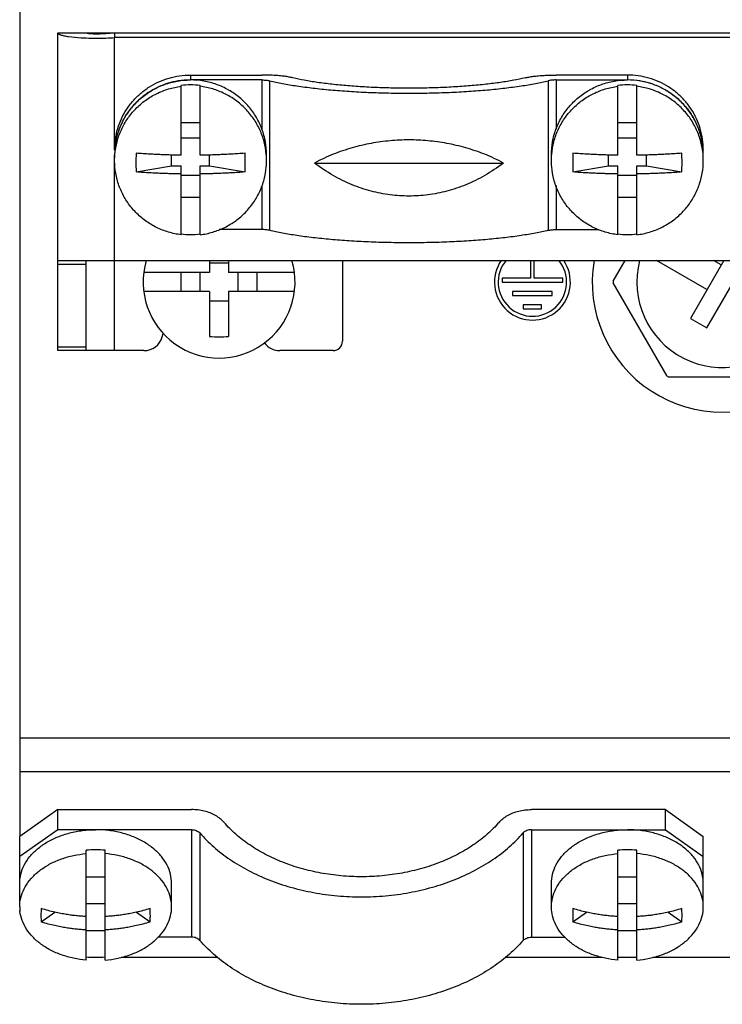
# Model space of a CAD drawing. Units: millimetres. Extents: x 0 to 841, y 0 to 594.
# Drawn here: x 550 to 561, y 376 to 391 of the extents above; entities that cross this region are included whole.
import ezdxf

# ---------------------------------------------------------------- set-up
doc = ezdxf.new("R2010")
doc.units = ezdxf.units.MM
doc.header["$LTSCALE"] = 46.255
doc.layers.get('0').update_dxf_attribs({"linetype": 'CONTINUOUS'})
doc.layers.add('CHAMFERS', color=7, linetype='CONTINUOUS')
doc.layers.add('ROUNDS', color=7, linetype='CONTINUOUS')

msp = doc.modelspace()

# ---------------------------------------------------------------- linework, layer by layer
at = {"color": 3, "linetype": 'CONTINUOUS'}
for p, q in [((549.6079, 397.1158), (549.6079, 378.1589)), ((550.2079, 387.2552), (550.2079, 390.8552)), ((570.3079, 390.7771), (551.1079, 390.7771)), ((551.1079, 389.0074), (551.1079, 390.7771)), ((551.1079, 387.2552), (551.1079, 388.8354)), ((550.2079, 387.2552), (571.2079, 387.2552)), ((557.6779, 387.2552), (557.6779, 386.9758)), ((557.7379, 386.9758), (557.7379, 387.2552)), ((557.6779, 386.9758), (557.2279, 386.9758)), ((557.2279, 386.9758), (557.2279, 386.9158)), ((558.1879, 386.9758), (557.7379, 386.9758)), ((558.1879, 386.9158), (558.1879, 386.9758)), ((557.2279, 386.9158), (558.1879, 386.9158)), ((558.0199, 386.7658), (557.3959, 386.7658)), ((557.3959, 386.7658), (557.3959, 386.7058)), ((557.3959, 386.7058), (558.0199, 386.7058)), ((558.0199, 386.7058), (558.0199, 386.7658)), ((557.8519, 386.5558), (557.5639, 386.5558)), ((557.5639, 386.5558), (557.5639, 386.4958)), ((557.8519, 386.4958), (557.8519, 386.5558)), ((557.5639, 386.4958), (557.8519, 386.4958)), ((549.6079, 379.7158), (571.8079, 379.7158)), ((549.6079, 379.1855), (571.8079, 379.1855)), ((551.2107, 376.2497), (552.7339, 376.2497)), ((557.2819, 376.2497), (558.8051, 376.2497)), ((559.0579, 376.2497), (559.3579, 376.2497)), ((559.6107, 376.2497), (561.8051, 376.2497))]:
    msp.add_line(p, q, dxfattribs=at)
at = {"color": 7, "linetype": 'CONTINUOUS'}
for p, q in [((550.2079, 390.8552), (571.2079, 390.8552)), ((551.1079, 390.8552), (551.1079, 390.7771)), ((557.9594, 390.0971), (557.9594, 387.7336)), ((559.2109, 390.1862), (558.0817, 390.1862)), ((558.0817, 390.1081), (559.2109, 390.1081)), ((558.0817, 390.1081), (558.0817, 389.3335)), ((559.2109, 390.1862), (559.2109, 390.1081)), ((552.1579, 388.9196), (552.1579, 390.0207)), ((552.4579, 388.9196), (552.4579, 390.0207)), ((559.0579, 388.9196), (559.0579, 390.0207)), ((559.3579, 388.9196), (559.3579, 390.0207)), ((552.1579, 389.439), (552.4579, 389.439)), ((559.0579, 389.439), (559.3579, 389.439)), ((552.1579, 389.1957), (552.4579, 389.1957)), ((559.0579, 389.1957), (559.3579, 389.1957)), ((560.4079, 389.0074), (560.4079, 389.0015)), ((551.1079, 388.8354), (551.1079, 388.9263)), ((552.0079, 388.7525), (552.0079, 388.9224)), ((552.6079, 388.7525), (552.6079, 388.9224)), ((553.5079, 388.8354), (553.5079, 388.9263)), ((558.0079, 388.8354), (558.0079, 388.9263)), ((558.9079, 388.7525), (558.9079, 388.9224)), ((559.5079, 388.7525), (559.5079, 388.9224)), ((560.4079, 388.8354), (560.4079, 388.9293)), ((551.4479, 388.6553), (552.0079, 388.7525)), ((552.0079, 388.7525), (552.1579, 388.7525)), ((552.1579, 387.6629), (552.1579, 388.7525)), ((552.4579, 388.7525), (552.6079, 388.7525)), ((552.4579, 387.6629), (552.4579, 388.7525)), ((552.6079, 388.7525), (553.1679, 388.6553)), ((554.2654, 388.7961), (557.2504, 388.7961)), ((558.3479, 388.6553), (558.9079, 388.7525)), ((558.9079, 388.7525), (559.0579, 388.7525)), ((559.0579, 387.6629), (559.0579, 388.7525)), ((559.3579, 388.7525), (559.5079, 388.7525)), ((559.3579, 387.6629), (559.3579, 388.7525)), ((559.5079, 388.7525), (560.0679, 388.6553)), ((552.1579, 388.6048), (552.4579, 388.6048)), ((559.0579, 388.6048), (559.3579, 388.6048)), ((558.0817, 388.4399), (558.0817, 387.7445)), ((552.1579, 388.2573), (552.4579, 388.2573)), ((559.0579, 388.2573), (559.3579, 388.2573)), ((558.0817, 387.7445), (558.7578, 387.7445)), ((551.1079, 385.8327), (551.1079, 387.2552)), ((552.6079, 387.2552), (552.6079, 387.0658)), ((552.9079, 387.2158), (552.6079, 387.2158)), ((552.9079, 387.2552), (552.9079, 387.0658)), ((558.9829, 386.9281), (559.1718, 387.2552)), ((560.4655, 386.796), (559.67, 387.2552)), ((560.7306, 387.2552), (560.203, 386.3413)), ((560.4628, 386.1913), (561.0771, 387.2552)), ((560.6905, 387.1857), (560.57, 387.2552)), ((552.6079, 387.0658), (551.5673, 387.0658)), ((552.1579, 386.7658), (552.1579, 387.0658)), ((552.4579, 386.7658), (552.4579, 387.0658)), ((553.9485, 387.0658), (552.9079, 387.0658)), ((553.0579, 386.7658), (553.0579, 387.0658)), ((553.3579, 386.7658), (553.3579, 387.0658)), ((559.8348, 385.4281), (558.9829, 386.9035)), ((552.6079, 386.7658), (551.5673, 386.7658)), ((552.6079, 386.7658), (552.6079, 386.0559)), ((553.9485, 386.7658), (552.9079, 386.7658)), ((552.9079, 386.7658), (552.9079, 386.0559)), ((552.9079, 386.6158), (552.6079, 386.6158)), ((560.203, 386.3413), (560.4628, 386.1913)), ((551.1079, 385.8327), (550.6579, 385.8327)), ((561.5597, 385.4158), (559.8561, 385.4158)), ((559.8079, 378.5831), (557.6912, 378.5831)), ((559.8079, 378.5831), (560.4079, 378.1589)), ((559.8079, 378.2649), (559.8079, 378.5831)), ((557.6912, 378.2649), (559.8079, 378.2649)), ((557.6912, 378.2649), (557.6912, 376.5679)), ((559.8079, 378.2649), (560.4079, 377.8407)), ((557.5634, 378.2144), (557.5634, 376.5174)), ((560.4079, 376.9921), (560.4079, 378.1589)), ((550.6579, 376.2045), (550.6579, 377.9401)), ((550.9579, 376.2045), (550.9579, 377.9401)), ((559.0579, 376.2045), (559.0579, 377.9401)), ((559.3579, 376.2045), (559.3579, 377.9401)), ((550.6579, 377.5225), (550.9579, 377.5225)), ((559.0579, 377.5225), (559.3579, 377.5225)), ((549.6079, 377.0463), (549.6079, 377.4164)), ((552.0079, 377.0463), (552.0079, 377.4164)), ((558.0079, 377.0463), (558.0079, 377.4164)), ((550.6579, 377.0982), (550.9579, 377.0982)), ((559.0579, 377.0982), (559.3579, 377.0982)), ((549.9479, 376.8083), (550.1645, 376.9615)), ((551.4512, 376.9615), (551.6679, 376.8083)), ((558.3479, 376.8083), (558.5645, 376.9615)), ((559.8512, 376.9615), (560.0679, 376.8083)), ((560.4045, 376.9897), (560.4079, 376.9921)), ((550.6579, 376.6739), (550.9579, 376.6739)), ((557.6912, 376.5679), (558.2173, 376.5679)), ((559.0579, 376.6739), (559.3579, 376.6739))]:
    msp.add_line(p, q, dxfattribs=at)
for centre, radius, start, end in [((559.2109, 388.893), 1.2151, 80.83797, 90.0007), ((559.2112, 388.8947), 1.2133, 78.73792, 80.83679), ((559.2117, 388.897), 1.211, 71.43157, 78.74148), ((552.3019, 388.9049), 1.2019, 119.46193, 119.62109), ((552.3079, 388.8117), 1.2183, 82.92774, 97.07226), ((552.3139, 388.9049), 1.2019, 60.37891, 60.53807), ((559.2019, 388.9049), 1.2019, 119.46193, 119.62109), ((559.2079, 388.8117), 1.2183, 82.92774, 97.07226), ((559.212, 388.8978), 1.2101, 69.08845, 71.43114), ((559.2138, 388.9025), 1.2051, 61.6662, 69.0919), ((559.2149, 388.9046), 1.2027, 59.72822, 61.66506), ((559.2139, 388.9049), 1.2019, 60.37891, 60.53807), ((559.2339, 388.9244), 1.175, 29.07822, 31.04448), ((559.2385, 388.9269), 1.1698, 21.50716, 29.08347), ((559.2396, 388.9273), 1.1685, 19.108, 21.50648), ((559.2437, 388.9287), 1.1643, 11.60538, 19.10978), ((559.2456, 388.9291), 1.1624, 9.44419, 11.605), ((552.2714, 388.9263), 1.1635, 176.30885, 179.85396), ((552.2733, 388.9262), 1.1654, 176.01951, 176.30987), ((559.2465, 388.9293), 1.1614, 3.55589, 9.4434), ((559.2425, 388.9262), 1.1654, 3.69013, 3.98049), ((559.2444, 388.9263), 1.1635, 0.14604, 3.69115), ((559.2473, 388.9292), 1.1606, 0.00187, 3.56043), ((552.2685, 388.9263), 1.1606, 179.85526, 180), ((559.2473, 388.9263), 1.1606, 0, 0.14474), ((552.3079, 388.8847), 1.2183, 262.98312, 277.01688), ((559.2079, 388.8847), 1.2183, 262.98312, 277.01688), ((552.7579, 386.9158), 1.2, 163.5497, 16.4503), ((560.7079, 386.9158), 2.055, 170.48053, 9.51947), ((560.7079, 386.9158), 1.35, 165.40641, 320.40593), ((560.7079, 386.9158), 1.725, 179.59185, 180.40815), ((552.7579, 388.8276), 2.7758, 266.9023, 273.0977), ((560.7079, 386.9158), 1.725, 239.59185, 240.40815), ((550.8078, 376.2555), 1.6912, 89.99626, 95.08463), ((550.808, 376.2555), 1.6912, 84.91537, 90.00374), ((559.2078, 376.2555), 1.6912, 89.99626, 95.08463), ((559.208, 376.2555), 1.6912, 84.91537, 90.00374), ((550.2112, 377.0463), 0.6033, 179.99853, 185.13998), ((559.8046, 377.0463), 0.6033, 354.86002, 0.00147), ((550.2083, 377.0461), 0.6004, 185.14194, 186.86912), ((559.8075, 377.0461), 0.6004, 353.13088, 354.85806), ((550.8078, 377.9409), 1.6912, 264.91537, 270.00374), ((550.808, 377.9409), 1.6912, 269.99626, 275.08463), ((559.2078, 377.9409), 1.6912, 264.91537, 270.00374), ((559.208, 377.9409), 1.6912, 269.99626, 275.08463)]:
    msp.add_arc(centre, radius, start, end, dxfattribs=at)
at = {"color": 3, "linetype": 'CONTINUOUS'}
for radius, start, end in [(0.6, 145.38636, 34.61364), (0.54, 140.59745, 39.40255)]:
    msp.add_arc((557.7079, 386.9158), radius, start, end, dxfattribs=at)
for points, knots in [([(550.2079, 390.8552), (550.2079, 390.8486), (550.2178, 390.8383), (550.2339, 390.8296), (550.2629, 390.8179), (550.312, 390.8056), (550.4208, 390.787), (550.5379, 390.7773), (550.6301, 390.7731), (550.6557, 390.7721)], [0, 0, 0, 0, 0.0430458, 0.0774754, 0.122103, 0.2427773, 0.4040401, 0.8345313, 1, 1, 1, 1]), ([(550.6557, 390.7721), (550.7137, 390.77), (550.8645, 390.7676), (551.0153, 390.772), (551.1079, 390.7771)], [0, 0, 0, 0, 0.3848962, 1, 1, 1, 1])]:
    msp.add_open_spline(points, degree=3, knots=knots, dxfattribs=at)
at = {"color": 7, "linetype": 'CONTINUOUS'}
for points, knots in [([(550.6579, 390.8552), (550.6579, 390.8529), (550.6677, 390.849), (550.6825, 390.846), (550.7105, 390.8425), (550.7467, 390.8402), (550.7923, 390.8388), (550.8673, 390.8387), (550.9736, 390.8427), (551.0617, 390.8501), (551.1079, 390.8552)], [0, 0, 0, 0, 0.0156523, 0.0531326, 0.1133136, 0.1949508, 0.2962652, 0.4147864, 0.6919063, 1, 1, 1, 1]), ([(551.7108, 389.9514), (551.7704, 389.9851), (551.8966, 390.0428), (552.0985, 390.0961), (552.2382, 390.1081), (552.3079, 390.1081)], [0, 0, 0, 0, 0.3292902, 0.6644948, 1, 1, 1, 1]), ([(552.905, 389.9514), (552.8453, 389.9851), (552.7191, 390.0428), (552.5173, 390.0961), (552.3776, 390.1081), (552.3079, 390.1081)], [0, 0, 0, 0, 0.3292902, 0.6644948, 1, 1, 1, 1]), ([(553.5564, 390.0971), (553.6231, 390.0808), (553.7664, 390.0503), (553.9954, 390.0119), (554.2493, 389.9784), (554.5246, 389.9502), (554.8173, 389.9279), (555.1233, 389.9117), (555.4384, 389.9019), (555.7579, 389.8986), (556.0774, 389.9019), (556.3925, 389.9117), (556.6985, 389.9279), (556.9912, 389.9502), (557.2665, 389.9784), (557.5204, 390.0119), (557.7494, 390.0503), (557.8926, 390.0808), (557.9594, 390.0971)], [0, 0, 0, 0, 0.0465301, 0.0991612, 0.1572291, 0.2199714, 0.2865458, 0.356048, 0.4275267, 0.5, 0.5724733, 0.643952, 0.7134542, 0.7800286, 0.8427709, 0.9008388, 0.9534699, 1, 1, 1, 1]), ([(557.5925, 390.1423), (557.5329, 390.1278), (557.4045, 390.1008), (557.1987, 390.0671), (556.9697, 390.0381), (556.7213, 390.0143), (556.4574, 389.9961), (556.1821, 389.9838), (555.9001, 389.9776), (555.6157, 389.9776), (555.3337, 389.9838), (555.0584, 389.9961), (554.7945, 390.0143), (554.546, 390.0381), (554.3171, 390.0671), (554.1113, 390.1008), (553.9829, 390.1278), (553.9233, 390.1423)], [0, 0, 0, 0, 0.0498556, 0.1066038, 0.1694266, 0.2373816, 0.3094284, 0.3844516, 0.4612819, 0.5387181, 0.6155484, 0.6905716, 0.7626184, 0.8305734, 0.8933962, 0.9501444, 1, 1, 1, 1]), ([(557.5925, 390.1423), (557.6126, 390.1473), (557.6569, 390.1562), (557.7283, 390.1668), (557.8086, 390.1753), (557.8957, 390.1815), (557.9875, 390.1854), (558.0501, 390.1862), (558.0817, 390.1862)], [0, 0, 0, 0, 0.1265557, 0.2749617, 0.4399356, 0.6184633, 0.807484, 1, 1, 1, 1]), ([(558.0817, 390.1081), (558.0699, 390.1081), (558.0469, 390.1076), (558.0141, 390.1055), (557.9851, 390.1022), (557.9673, 390.099), (557.9594, 390.0971)], [0, 0, 0, 0, 0.2879254, 0.5600844, 0.8017002, 1, 1, 1, 1]), ([(558.6108, 389.9514), (558.6704, 389.9851), (558.7966, 390.0428), (558.9985, 390.0961), (559.1382, 390.1081), (559.2079, 390.1081)], [0, 0, 0, 0, 0.3292902, 0.6644948, 1, 1, 1, 1]), ([(559.805, 389.9514), (559.7453, 389.9851), (559.6191, 390.0428), (559.4173, 390.0961), (559.2776, 390.1081), (559.2079, 390.1081)], [0, 0, 0, 0, 0.3292902, 0.6644948, 1, 1, 1, 1]), ([(560.4079, 389.0074), (560.4079, 389.0635), (560.3997, 389.1758), (560.3633, 389.3407), (560.3034, 389.4989), (560.2212, 389.647), (560.1185, 389.7822), (559.9973, 389.9014), (559.8601, 390.0026), (559.7098, 390.0834), (559.5492, 390.1423), (559.3818, 390.1782), (559.2678, 390.1862), (559.2109, 390.1862)], [0, 0, 0, 0, 0.0902002, 0.1805482, 0.2708242, 0.3614865, 0.452049, 0.5431116, 0.6340655, 0.7254812, 0.8168077, 0.9084226, 1, 1, 1, 1]), ([(551.1079, 388.8354), (551.1079, 388.8689), (551.1122, 388.9694), (551.1411, 389.1352), (551.2095, 389.3254), (551.3096, 389.5014), (551.4384, 389.6582), (551.5924, 389.7912), (551.7669, 389.8967), (551.957, 389.9715), (552.0905, 389.9996), (552.1579, 390.0079)], [0, 0, 0, 0, 0.0584109, 0.1752847, 0.2923084, 0.4095625, 0.5271005, 0.6449433, 0.7630769, 0.881454, 1, 1, 1, 1]), ([(551.1107, 389.0071), (551.1136, 389.0488), (551.1272, 389.1588), (551.1746, 389.3327), (551.2635, 389.5204), (551.3841, 389.69), (551.5328, 389.8364), (551.6475, 389.9154), (551.7079, 389.9497)], [0, 0, 0, 0, 0.1079364, 0.2855743, 0.4635196, 0.6418781, 0.8207053, 1, 1, 1, 1]), ([(553.5079, 388.8354), (553.5079, 388.8689), (553.5036, 388.9694), (553.4746, 389.1352), (553.4063, 389.3254), (553.3062, 389.5014), (553.1773, 389.6582), (553.0234, 389.7912), (552.8489, 389.8967), (552.6588, 389.9715), (552.5253, 389.9996), (552.4579, 390.0079)], [0, 0, 0, 0, 0.0584109, 0.1752847, 0.2923084, 0.4095625, 0.5271005, 0.6449433, 0.7630769, 0.881454, 1, 1, 1, 1]), ([(553.5079, 388.9263), (553.5079, 388.9951), (553.4957, 389.1327), (553.4412, 389.3327), (553.3523, 389.5204), (553.2316, 389.69), (553.083, 389.8364), (552.9683, 389.9154), (552.9079, 389.9497)], [0, 0, 0, 0, 0.1659354, 0.3320239, 0.4983997, 0.6651619, 0.8323624, 1, 1, 1, 1]), ([(558.0079, 388.8354), (558.0079, 388.8689), (558.0122, 388.9694), (558.0411, 389.1352), (558.1095, 389.3254), (558.2096, 389.5014), (558.3384, 389.6582), (558.4924, 389.7912), (558.6669, 389.8967), (558.857, 389.9715), (558.9905, 389.9996), (559.0579, 390.0079)], [0, 0, 0, 0, 0.0584109, 0.1752847, 0.2923084, 0.4095625, 0.5271005, 0.6449433, 0.7630769, 0.881454, 1, 1, 1, 1]), ([(558.0079, 388.9263), (558.0079, 388.9951), (558.0201, 389.1327), (558.0746, 389.3327), (558.1635, 389.5204), (558.2841, 389.69), (558.4328, 389.8364), (558.5475, 389.9154), (558.6079, 389.9497)], [0, 0, 0, 0, 0.1659354, 0.3320239, 0.4983997, 0.6651619, 0.8323624, 1, 1, 1, 1]), ([(560.4079, 388.8354), (560.4079, 388.8689), (560.4036, 388.9694), (560.3746, 389.1352), (560.3063, 389.3254), (560.2062, 389.5014), (560.0773, 389.6582), (559.9234, 389.7912), (559.7489, 389.8967), (559.5588, 389.9715), (559.4253, 389.9996), (559.3579, 390.0079)], [0, 0, 0, 0, 0.0584109, 0.1752847, 0.2923084, 0.4095625, 0.5271005, 0.6449433, 0.7630769, 0.881454, 1, 1, 1, 1]), ([(560.4051, 389.0071), (560.4022, 389.0488), (560.3886, 389.1588), (560.3412, 389.3327), (560.2523, 389.5204), (560.1316, 389.69), (559.983, 389.8364), (559.8683, 389.9154), (559.8079, 389.9497)], [0, 0, 0, 0, 0.1079364, 0.2855743, 0.4635196, 0.6418781, 0.8207053, 1, 1, 1, 1]), ([(559.8212, 389.9433), (559.8337, 389.9361), (559.8943, 389.8992), (559.9973, 389.8233), (560.1185, 389.704), (560.1957, 389.6025), (560.2332, 389.5426), (560.2406, 389.5304)], [0, 0, 0, 0, 0.0726801, 0.3580565, 0.6437736, 0.9279219, 1, 1, 1, 1]), ([(557.2504, 388.7961), (557.1545, 388.8477), (556.9596, 388.9384), (556.6591, 389.0409), (556.358, 389.1112), (556.0576, 389.1521), (555.7579, 389.1656), (555.4582, 389.1521), (555.1578, 389.1112), (554.8567, 389.0409), (554.5562, 388.9384), (554.3613, 388.8477), (554.2654, 388.7961)], [0, 0, 0, 0, 0.1053091, 0.207295, 0.3065168, 0.4037711, 0.5, 0.596229, 0.6934832, 0.792705, 0.8946909, 1, 1, 1, 1]), ([(552.1579, 387.6629), (552.0905, 387.6713), (551.957, 387.6993), (551.7669, 387.7742), (551.5924, 387.8796), (551.4384, 388.0126), (551.3096, 388.1694), (551.2095, 388.3455), (551.1411, 388.5357), (551.1122, 388.7014), (551.1079, 388.8019), (551.1079, 388.8354)], [0, 0, 0, 0, 0.118546, 0.2369231, 0.3550567, 0.4728995, 0.5904375, 0.7076916, 0.8247153, 0.9415891, 1, 1, 1, 1]), ([(551.4479, 388.9507), (551.4461, 388.9177), (551.4437, 388.8519), (551.4437, 388.7533), (551.4461, 388.6879), (551.4479, 388.6553)], [0, 0, 0, 0, 0.3353222, 0.6689101, 1, 1, 1, 1]), ([(552.1579, 388.9196), (552.1321, 388.9199), (552.0805, 388.9207), (552.003, 388.9225), (551.9242, 388.9247), (551.8422, 388.9277), (551.7547, 388.9315), (551.6599, 388.9364), (551.5568, 388.9427), (551.4852, 388.9478), (551.4479, 388.9507)], [0, 0, 0, 0, 0.108883, 0.2176865, 0.3273749, 0.4417202, 0.5640496, 0.6968978, 0.8421183, 1, 1, 1, 1]), ([(553.1679, 388.9507), (553.1306, 388.9478), (553.0589, 388.9427), (552.9558, 388.9364), (552.8611, 388.9315), (552.7736, 388.9277), (552.6916, 388.9247), (552.6128, 388.9225), (552.5353, 388.9207), (552.4837, 388.9199), (552.4579, 388.9196)], [0, 0, 0, 0, 0.1578817, 0.3031022, 0.4359504, 0.5582798, 0.6726251, 0.7823135, 0.891117, 1, 1, 1, 1]), ([(552.4579, 387.6629), (552.5253, 387.6713), (552.6588, 387.6993), (552.8489, 387.7742), (553.0234, 387.8796), (553.1773, 388.0126), (553.3062, 388.1694), (553.4063, 388.3455), (553.4746, 388.5357), (553.5036, 388.7014), (553.5079, 388.8019), (553.5079, 388.8354)], [0, 0, 0, 0, 0.118546, 0.2369231, 0.3550567, 0.4728995, 0.5904375, 0.7076916, 0.8247153, 0.9415891, 1, 1, 1, 1]), ([(553.1679, 388.6553), (553.1697, 388.6879), (553.1721, 388.7533), (553.1721, 388.8519), (553.1697, 388.9177), (553.1679, 388.9507)], [0, 0, 0, 0, 0.3310899, 0.6646778, 1, 1, 1, 1]), ([(559.0579, 387.6629), (558.9905, 387.6713), (558.857, 387.6993), (558.6669, 387.7742), (558.4924, 387.8796), (558.3384, 388.0126), (558.2096, 388.1694), (558.1095, 388.3455), (558.0411, 388.5357), (558.0122, 388.7014), (558.0079, 388.8019), (558.0079, 388.8354)], [0, 0, 0, 0, 0.118546, 0.2369231, 0.3550567, 0.4728995, 0.5904375, 0.7076916, 0.8247153, 0.9415891, 1, 1, 1, 1]), ([(558.3479, 388.9507), (558.3461, 388.9177), (558.3437, 388.8519), (558.3437, 388.7533), (558.3461, 388.6879), (558.3479, 388.6553)], [0, 0, 0, 0, 0.3353222, 0.6689101, 1, 1, 1, 1]), ([(559.0579, 388.9196), (559.0321, 388.9199), (558.9805, 388.9207), (558.903, 388.9225), (558.8242, 388.9247), (558.7422, 388.9277), (558.6547, 388.9315), (558.5599, 388.9364), (558.4568, 388.9427), (558.3852, 388.9478), (558.3479, 388.9507)], [0, 0, 0, 0, 0.108883, 0.2176865, 0.3273749, 0.4417202, 0.5640496, 0.6968978, 0.8421183, 1, 1, 1, 1]), ([(560.0679, 388.9507), (560.0306, 388.9478), (559.9589, 388.9427), (559.8558, 388.9364), (559.7611, 388.9315), (559.6736, 388.9277), (559.5916, 388.9247), (559.5128, 388.9225), (559.4353, 388.9207), (559.3837, 388.9199), (559.3579, 388.9196)], [0, 0, 0, 0, 0.1578817, 0.3031022, 0.4359504, 0.5582798, 0.6726251, 0.7823135, 0.891117, 1, 1, 1, 1]), ([(559.3579, 387.6629), (559.4253, 387.6713), (559.5588, 387.6993), (559.7489, 387.7742), (559.9234, 387.8796), (560.0773, 388.0126), (560.2062, 388.1694), (560.3063, 388.3455), (560.3746, 388.5357), (560.4036, 388.7014), (560.4079, 388.8019), (560.4079, 388.8354)], [0, 0, 0, 0, 0.118546, 0.2369231, 0.3550567, 0.4728995, 0.5904375, 0.7076916, 0.8247153, 0.9415891, 1, 1, 1, 1]), ([(560.0679, 388.6553), (560.0697, 388.6879), (560.0721, 388.7533), (560.0721, 388.8519), (560.0697, 388.9177), (560.0679, 388.9507)], [0, 0, 0, 0, 0.3310899, 0.6646778, 1, 1, 1, 1]), ([(557.2504, 388.7961), (557.1563, 388.7238), (556.9647, 388.5956), (556.6629, 388.448), (556.3605, 388.3467), (556.0589, 388.2877), (555.7579, 388.2683), (555.4569, 388.2877), (555.1552, 388.3467), (554.8529, 388.448), (554.5511, 388.5956), (554.3595, 388.7238), (554.2654, 388.7961)], [0, 0, 0, 0, 0.1106101, 0.2141781, 0.3124168, 0.4070988, 0.5, 0.5929012, 0.6875833, 0.7858219, 0.8893899, 1, 1, 1, 1]), ([(552.1579, 388.6242), (552.1321, 388.6245), (552.0805, 388.6253), (552.003, 388.627), (551.9242, 388.6293), (551.8422, 388.6322), (551.7547, 388.636), (551.6599, 388.6409), (551.5568, 388.6472), (551.4852, 388.6524), (551.4479, 388.6553)], [0, 0, 0, 0, 0.108883, 0.2176865, 0.3273749, 0.4417202, 0.5640496, 0.6968978, 0.8421183, 1, 1, 1, 1]), ([(553.1679, 388.6553), (553.1306, 388.6524), (553.0589, 388.6472), (552.9558, 388.6409), (552.8611, 388.636), (552.7736, 388.6322), (552.6916, 388.6293), (552.6128, 388.627), (552.5353, 388.6253), (552.4837, 388.6245), (552.4579, 388.6242)], [0, 0, 0, 0, 0.1578817, 0.3031022, 0.4359504, 0.5582798, 0.6726251, 0.7823135, 0.891117, 1, 1, 1, 1]), ([(559.0579, 388.6242), (559.0321, 388.6245), (558.9805, 388.6253), (558.903, 388.627), (558.8242, 388.6293), (558.7422, 388.6322), (558.6547, 388.636), (558.5599, 388.6409), (558.4568, 388.6472), (558.3852, 388.6524), (558.3479, 388.6553)], [0, 0, 0, 0, 0.108883, 0.2176865, 0.3273749, 0.4417202, 0.5640496, 0.6968978, 0.8421183, 1, 1, 1, 1]), ([(560.0679, 388.6553), (560.0306, 388.6524), (559.9589, 388.6472), (559.8558, 388.6409), (559.7611, 388.636), (559.6736, 388.6322), (559.5916, 388.6293), (559.5128, 388.627), (559.4353, 388.6253), (559.3837, 388.6245), (559.3579, 388.6242)], [0, 0, 0, 0, 0.1578817, 0.3031022, 0.4359504, 0.5582798, 0.6726251, 0.7823135, 0.891117, 1, 1, 1, 1]), ([(557.9594, 387.7336), (557.9673, 387.7355), (557.9851, 387.7387), (558.0141, 387.742), (558.0469, 387.7441), (558.0699, 387.7445), (558.0817, 387.7445)], [0, 0, 0, 0, 0.1979517, 0.4396724, 0.7119496, 1, 1, 1, 1]), ([(557.9594, 387.7336), (557.8929, 387.7173), (557.7497, 387.6869), (557.5209, 387.6485), (557.2669, 387.6149), (556.9916, 387.5867), (556.6988, 387.5644), (556.3927, 387.5482), (556.0775, 387.5383), (555.7579, 387.5351), (555.4382, 387.5383), (555.1231, 387.5482), (554.817, 387.5644), (554.5242, 387.5867), (554.2489, 387.6149), (553.9949, 387.6485), (553.766, 387.6869), (553.6229, 387.7173), (553.5564, 387.7336)], [0, 0, 0, 0, 0.0464142, 0.0990545, 0.1571295, 0.2198863, 0.2864784, 0.3560013, 0.4275029, 0.5, 0.5724971, 0.6439987, 0.7135216, 0.7801137, 0.8428705, 0.9009455, 0.9535858, 1, 1, 1, 1]), ([(557.1801, 378.3811), (557.1983, 378.4021), (557.2404, 378.442), (557.3143, 378.4916), (557.3988, 378.5317), (557.4916, 378.5611), (557.5899, 378.5791), (557.6574, 378.5831), (557.6912, 378.5831)], [0, 0, 0, 0, 0.1477879, 0.3056344, 0.470632, 0.6425158, 0.8206319, 1, 1, 1, 1]), ([(549.6079, 377.4164), (549.6079, 377.466), (549.6205, 377.5667), (549.6763, 377.7117), (549.7666, 377.8467), (549.8881, 377.9681), (550.037, 378.0723), (550.2088, 378.1566), (550.3983, 378.2185), (550.6, 378.2565), (550.7383, 378.2649), (550.8079, 378.2649)], [0, 0, 0, 0, 0.0917202, 0.1861048, 0.2853034, 0.3906408, 0.5025503, 0.6206669, 0.7439841, 0.8710236, 1, 1, 1, 1]), ([(552.0079, 377.4164), (552.0079, 377.466), (551.9952, 377.5667), (551.9395, 377.7117), (551.8492, 377.8467), (551.7277, 377.9681), (551.5788, 378.0723), (551.407, 378.1566), (551.2174, 378.2185), (551.0158, 378.2565), (550.8775, 378.2649), (550.8079, 378.2649)], [0, 0, 0, 0, 0.0917202, 0.1861048, 0.2853034, 0.3906408, 0.5025503, 0.6206669, 0.7439841, 0.8710236, 1, 1, 1, 1]), ([(557.1801, 378.3811), (557.1221, 378.3144), (556.9935, 378.1865), (556.773, 378.0175), (556.5242, 377.8698), (556.2511, 377.7457), (555.9582, 377.6471), (555.65, 377.5756), (555.3315, 377.5322), (555.0079, 377.5176), (554.6843, 377.5322), (554.3658, 377.5756), (554.0576, 377.6471), (553.7646, 377.7457), (553.4916, 377.8698), (553.2428, 378.0175), (553.0223, 378.1865), (552.8937, 378.3144), (552.8357, 378.3811)], [0, 0, 0, 0, 0.0551518, 0.1128179, 0.1729455, 0.235338, 0.2996802, 0.3655636, 0.432511, 0.5, 0.567489, 0.6344364, 0.7003198, 0.764662, 0.8270545, 0.8871821, 0.9448482, 1, 1, 1, 1]), ([(557.6912, 378.2649), (557.6785, 378.2649), (557.6535, 378.2627), (557.6182, 378.2528), (557.5874, 378.237), (557.5704, 378.2224), (557.5634, 378.2144)], [0, 0, 0, 0, 0.2689836, 0.5294936, 0.7745097, 1, 1, 1, 1]), ([(558.0079, 377.4164), (558.0079, 377.466), (558.0205, 377.5667), (558.0763, 377.7117), (558.1666, 377.8467), (558.2881, 377.9681), (558.437, 378.0723), (558.6088, 378.1566), (558.7983, 378.2185), (559, 378.2565), (559.1383, 378.2649), (559.2079, 378.2649)], [0, 0, 0, 0, 0.0917202, 0.1861048, 0.2853034, 0.3906408, 0.5025503, 0.6206669, 0.7439841, 0.8710236, 1, 1, 1, 1]), ([(560.4079, 377.4164), (560.4079, 377.466), (560.3952, 377.5667), (560.3395, 377.7117), (560.2492, 377.8467), (560.1277, 377.9681), (559.9788, 378.0723), (559.807, 378.1566), (559.6174, 378.2185), (559.4158, 378.2565), (559.2775, 378.2649), (559.2079, 378.2649)], [0, 0, 0, 0, 0.0917202, 0.1861048, 0.2853034, 0.3906408, 0.5025503, 0.6206669, 0.7439841, 0.8710236, 1, 1, 1, 1]), ([(552.4524, 378.2144), (552.5206, 378.136), (552.6719, 377.9854), (552.9313, 377.7867), (553.224, 377.6129), (553.5452, 377.4669), (553.8899, 377.3509), (554.2525, 377.2667), (554.6271, 377.2157), (555.0079, 377.1986), (555.3886, 377.2157), (555.7633, 377.2667), (556.1259, 377.3509), (556.4705, 377.4669), (556.7918, 377.6129), (557.0845, 377.7867), (557.3439, 377.9854), (557.4952, 378.136), (557.5634, 378.2144)], [0, 0, 0, 0, 0.0551517, 0.1128178, 0.1729455, 0.235338, 0.2996802, 0.3655636, 0.432511, 0.5, 0.567489, 0.6344364, 0.7003198, 0.764662, 0.8270545, 0.8871822, 0.9448483, 1, 1, 1, 1]), ([(549.6079, 377.0463), (549.6079, 377.0704), (549.6123, 377.1433), (549.6421, 377.2643), (549.7117, 377.4016), (549.8129, 377.528), (549.9424, 377.6399), (550.0962, 377.7346), (550.2702, 377.8095), (550.4593, 377.8625), (550.591, 377.8822), (550.6579, 377.8882)], [0, 0, 0, 0, 0.0490643, 0.1485881, 0.2520326, 0.3612359, 0.4771604, 0.5999072, 0.7288401, 0.8627463, 1, 1, 1, 1]), ([(552.0079, 377.0463), (552.0079, 377.0704), (552.0035, 377.1433), (551.9737, 377.2643), (551.9041, 377.4016), (551.8029, 377.528), (551.6734, 377.6399), (551.5195, 377.7346), (551.3456, 377.8095), (551.1565, 377.8625), (551.0248, 377.8822), (550.9579, 377.8882)], [0, 0, 0, 0, 0.0490643, 0.1485881, 0.2520326, 0.3612359, 0.4771604, 0.5999072, 0.7288401, 0.8627463, 1, 1, 1, 1]), ([(558.0079, 377.0463), (558.0079, 377.0704), (558.0123, 377.1433), (558.0421, 377.2643), (558.1117, 377.4016), (558.2129, 377.528), (558.3424, 377.6399), (558.4962, 377.7346), (558.6702, 377.8095), (558.8593, 377.8625), (558.991, 377.8822), (559.0579, 377.8882)], [0, 0, 0, 0, 0.0490643, 0.1485881, 0.2520326, 0.3612359, 0.4771604, 0.5999072, 0.7288401, 0.8627463, 1, 1, 1, 1]), ([(560.4079, 377.0463), (560.4079, 377.0704), (560.4035, 377.1433), (560.3737, 377.2643), (560.3041, 377.4016), (560.2029, 377.528), (560.0734, 377.6399), (559.9195, 377.7346), (559.7456, 377.8095), (559.5565, 377.8625), (559.4248, 377.8822), (559.3579, 377.8882)], [0, 0, 0, 0, 0.0490643, 0.1485881, 0.2520326, 0.3612359, 0.4771604, 0.5999072, 0.7288401, 0.8627463, 1, 1, 1, 1]), ([(549.9479, 377.0205), (549.9462, 376.9961), (549.9438, 376.9481), (549.9437, 376.8773), (549.9461, 376.831), (549.9479, 376.8083)], [0, 0, 0, 0, 0.3452648, 0.6787126, 1, 1, 1, 1]), ([(550.6579, 376.8937), (550.6321, 376.895), (550.5805, 376.8983), (550.5029, 376.9053), (550.424, 376.9146), (550.342, 376.9266), (550.2544, 376.942), (550.1596, 376.962), (550.0563, 376.9877), (549.985, 377.0087), (549.9479, 377.0205)], [0, 0, 0, 0, 0.1072253, 0.2145779, 0.3230874, 0.4365933, 0.5585742, 0.6918363, 0.8386693, 1, 1, 1, 1]), ([(550.9579, 376.2045), (551.0248, 376.2104), (551.1565, 376.2302), (551.3456, 376.2832), (551.5195, 376.3581), (551.6734, 376.4527), (551.8029, 376.5647), (551.9041, 376.691), (551.9737, 376.8284), (552.0035, 376.9493), (552.0079, 377.0223), (552.0079, 377.0463)], [0, 0, 0, 0, 0.1372537, 0.2711599, 0.4000928, 0.5228396, 0.6387641, 0.7479674, 0.8514119, 0.9509357, 1, 1, 1, 1]), ([(551.6679, 377.0205), (551.6308, 377.0087), (551.5595, 376.9877), (551.4562, 376.962), (551.3614, 376.942), (551.2738, 376.9266), (551.1918, 376.9146), (551.1129, 376.9053), (551.0353, 376.8983), (550.9837, 376.895), (550.9579, 376.8937)], [0, 0, 0, 0, 0.1613307, 0.3081637, 0.4414258, 0.5634067, 0.6769126, 0.7854221, 0.8927747, 1, 1, 1, 1]), ([(551.6679, 376.8083), (551.6697, 376.831), (551.6721, 376.8773), (551.672, 376.9481), (551.6696, 376.9961), (551.6679, 377.0205)], [0, 0, 0, 0, 0.3212874, 0.6547352, 1, 1, 1, 1]), ([(559.0579, 376.2045), (558.991, 376.2104), (558.8593, 376.2302), (558.6702, 376.2832), (558.4962, 376.3581), (558.3424, 376.4527), (558.2129, 376.5647), (558.1117, 376.691), (558.0421, 376.8284), (558.0123, 376.9493), (558.0079, 377.0223), (558.0079, 377.0463)], [0, 0, 0, 0, 0.1372537, 0.2711599, 0.4000928, 0.5228396, 0.6387641, 0.7479674, 0.8514119, 0.9509357, 1, 1, 1, 1]), ([(558.3479, 377.0205), (558.3462, 376.9961), (558.3438, 376.9481), (558.3437, 376.8773), (558.3461, 376.831), (558.3479, 376.8083)], [0, 0, 0, 0, 0.3452648, 0.6787126, 1, 1, 1, 1]), ([(559.0579, 376.8937), (559.0321, 376.895), (558.9805, 376.8983), (558.9029, 376.9053), (558.824, 376.9146), (558.742, 376.9266), (558.6544, 376.942), (558.5596, 376.962), (558.4563, 376.9877), (558.385, 377.0087), (558.3479, 377.0205)], [0, 0, 0, 0, 0.1072253, 0.2145779, 0.3230874, 0.4365933, 0.5585742, 0.6918363, 0.8386693, 1, 1, 1, 1]), ([(560.0679, 377.0205), (560.0308, 377.0087), (559.9595, 376.9877), (559.8562, 376.962), (559.7614, 376.942), (559.6738, 376.9266), (559.5918, 376.9146), (559.5129, 376.9053), (559.4353, 376.8983), (559.3837, 376.895), (559.3579, 376.8937)], [0, 0, 0, 0, 0.1613307, 0.3081637, 0.4414258, 0.5634067, 0.6769126, 0.7854221, 0.8927747, 1, 1, 1, 1]), ([(560.0679, 376.8083), (560.0697, 376.831), (560.0721, 376.8773), (560.072, 376.9481), (560.0696, 376.9961), (560.0679, 377.0205)], [0, 0, 0, 0, 0.3212874, 0.6547352, 1, 1, 1, 1]), ([(550.6579, 376.2045), (550.591, 376.2104), (550.4593, 376.2302), (550.2702, 376.2832), (550.0962, 376.3581), (549.9424, 376.4527), (549.8129, 376.5647), (549.7117, 376.691), (549.6421, 376.8284), (549.6181, 376.9258), (549.6122, 376.9743)], [0, 0, 0, 0, 0.1443354, 0.2851506, 0.4207359, 0.5498159, 0.6717216, 0.7865593, 0.8953412, 1, 1, 1, 1]), ([(559.3579, 376.2045), (559.4248, 376.2104), (559.5565, 376.2302), (559.7456, 376.2832), (559.9195, 376.3581), (560.0734, 376.4527), (560.2029, 376.5647), (560.3041, 376.691), (560.3737, 376.8284), (560.3977, 376.9258), (560.4036, 376.9743)], [0, 0, 0, 0, 0.1443354, 0.2851506, 0.4207359, 0.5498159, 0.6717216, 0.7865593, 0.8953412, 1, 1, 1, 1]), ([(550.6579, 376.6815), (550.6321, 376.6829), (550.5805, 376.6862), (550.5029, 376.6932), (550.424, 376.7024), (550.342, 376.7144), (550.2544, 376.7299), (550.1596, 376.7498), (550.0563, 376.7756), (549.985, 376.7965), (549.9479, 376.8083)], [0, 0, 0, 0, 0.1072253, 0.2145779, 0.3230874, 0.4365933, 0.5585742, 0.6918363, 0.8386693, 1, 1, 1, 1]), ([(551.6679, 376.8083), (551.6308, 376.7965), (551.5595, 376.7756), (551.4562, 376.7498), (551.3614, 376.7299), (551.2738, 376.7144), (551.1918, 376.7024), (551.1129, 376.6932), (551.0353, 376.6862), (550.9837, 376.6829), (550.9579, 376.6815)], [0, 0, 0, 0, 0.1613307, 0.3081637, 0.4414258, 0.5634067, 0.6769126, 0.7854221, 0.8927747, 1, 1, 1, 1]), ([(559.0579, 376.6815), (559.0321, 376.6829), (558.9805, 376.6862), (558.9029, 376.6932), (558.824, 376.7024), (558.742, 376.7144), (558.6544, 376.7299), (558.5596, 376.7498), (558.4563, 376.7756), (558.385, 376.7965), (558.3479, 376.8083)], [0, 0, 0, 0, 0.1072253, 0.2145779, 0.3230874, 0.4365933, 0.5585742, 0.6918363, 0.8386693, 1, 1, 1, 1]), ([(560.0679, 376.8083), (560.0308, 376.7965), (559.9595, 376.7756), (559.8562, 376.7498), (559.7614, 376.7299), (559.6738, 376.7144), (559.5918, 376.7024), (559.5129, 376.6932), (559.4353, 376.6862), (559.3837, 376.6829), (559.3579, 376.6815)], [0, 0, 0, 0, 0.1613307, 0.3081637, 0.4414258, 0.5634067, 0.6769126, 0.7854221, 0.8927747, 1, 1, 1, 1]), ([(557.5635, 376.5174), (557.5704, 376.5254), (557.5874, 376.54), (557.6182, 376.5558), (557.6535, 376.5657), (557.6785, 376.5679), (557.6912, 376.5679)], [0, 0, 0, 0, 0.2250302, 0.4701919, 0.7308567, 1, 1, 1, 1]), ([(557.5635, 376.5174), (557.4954, 376.4392), (557.3443, 376.2888), (557.0852, 376.0901), (556.7924, 375.9162), (556.4711, 375.7701), (556.1263, 375.654), (555.7636, 375.5697), (555.3888, 375.5186), (555.0079, 375.5015), (554.627, 375.5186), (554.2522, 375.5697), (553.8895, 375.654), (553.5447, 375.7701), (553.2234, 375.9162), (552.9306, 376.0901), (552.6715, 376.2888), (552.5204, 376.4392), (552.4523, 376.5174)], [0, 0, 0, 0, 0.0550005, 0.1126883, 0.1728305, 0.2352433, 0.299607, 0.3655138, 0.4324857, 0.5, 0.5675143, 0.6344862, 0.700393, 0.7647567, 0.8271695, 0.8873117, 0.9449995, 1, 1, 1, 1])]:
    msp.add_open_spline(points, degree=3, knots=knots, dxfattribs=at)
at = {"layer": 'CHAMFERS', "color": 7, "linetype": 'CONTINUOUS'}
for p, q in [((550.2079, 378.5831), (549.6079, 378.1589)), ((550.2079, 378.5831), (552.3246, 378.5831)), ((550.2079, 378.2649), (550.2079, 378.5831)), ((550.2079, 378.2649), (549.6079, 377.8407)), ((552.3246, 378.2649), (550.2079, 378.2649)), ((549.6079, 377.4164), (549.6079, 378.1589)), ((549.6079, 377.0463), (549.6079, 376.9921)), ((549.6113, 376.9897), (549.6079, 376.9921)), ((552.3246, 376.5679), (551.7984, 376.5679))]:
    msp.add_line(p, q, dxfattribs=at)
at = {"layer": 'ROUNDS', "color": 7, "linetype": 'CONTINUOUS'}
for p, q in [((552.3049, 390.1862), (553.4341, 390.1862)), ((552.3049, 390.1862), (552.3049, 390.1081)), ((553.4341, 390.1081), (552.3049, 390.1081)), ((553.4341, 390.1081), (553.4341, 389.3335)), ((553.5564, 390.0971), (553.5564, 387.7336)), ((551.1079, 389.0074), (551.1079, 389.0015)), ((551.1079, 388.9293), (551.1079, 388.9263)), ((553.4341, 388.4399), (553.4341, 387.7445)), ((553.4341, 387.7445), (552.758, 387.7445)), ((550.2079, 387.201), (550.6579, 387.201)), ((550.6579, 385.8327), (550.6579, 387.2552)), ((554.7079, 387.2552), (554.7079, 385.9827)), ((551.8601, 386.0503), (551.8759, 386.1058)), ((550.6579, 385.887), (550.2079, 385.887)), ((550.6579, 385.8327), (550.2079, 385.8327)), ((551.5716, 385.8327), (551.1079, 385.8327)), ((554.5579, 385.8327), (553.7179, 385.8327)), ((552.3246, 378.2649), (552.3246, 376.5679)), ((552.4524, 378.2144), (552.4524, 376.5174))]:
    msp.add_line(p, q, dxfattribs=at)
at = {"layer": 'ROUNDS', "color": 3, "linetype": 'CONTINUOUS'}
msp.add_line((550.2079, 385.8327), (550.2079, 387.2552), dxfattribs=at)
at = {"layer": 'ROUNDS', "color": 7, "linetype": 'CONTINUOUS'}
for centre, radius, start, end in [((552.3041, 388.897), 1.211, 101.25852, 108.56843), ((552.3046, 388.8947), 1.2133, 99.16321, 101.26208), ((552.3049, 388.893), 1.2151, 89.9993, 99.16203), ((552.3008, 388.9046), 1.2027, 118.33494, 120.27178), ((552.302, 388.9025), 1.2051, 110.9081, 118.3338), ((552.3038, 388.8978), 1.2101, 108.56886, 110.91155), ((552.2773, 388.9269), 1.1698, 150.91653, 158.49284), ((552.2819, 388.9244), 1.175, 148.95552, 150.92178), ((552.2721, 388.9287), 1.1643, 160.89022, 168.39462), ((552.2761, 388.9273), 1.1685, 158.49352, 160.892), ((552.2702, 388.9291), 1.1624, 168.395, 170.55581), ((552.2685, 388.9292), 1.1606, 176.43957, 179.99813), ((552.271, 388.9291), 1.1631, 176.14988, 176.44094), ((552.2692, 388.9293), 1.1613, 170.55656, 176.15297), ((551.5716, 386.1327), 0.3, 270, 344.0546), ((553.7179, 386.1327), 0.3, 215.80293, 270), ((554.5579, 385.9827), 0.15, 270, 360)]:
    msp.add_arc(centre, radius, start, end, dxfattribs=at)
for points, knots in [([(551.1079, 389.0074), (551.1079, 389.0635), (551.116, 389.1758), (551.1525, 389.3407), (551.2124, 389.4989), (551.2946, 389.647), (551.3973, 389.7822), (551.5185, 389.9014), (551.6557, 390.0026), (551.806, 390.0834), (551.9666, 390.1423), (552.134, 390.1782), (552.248, 390.1862), (552.3049, 390.1862)], [0, 0, 0, 0, 0.0902002, 0.1805482, 0.2708242, 0.3614865, 0.452049, 0.5431116, 0.6340655, 0.7254812, 0.8168077, 0.9084226, 1, 1, 1, 1]), ([(553.9233, 390.1423), (553.9032, 390.1473), (553.8589, 390.1562), (553.7875, 390.1668), (553.7072, 390.1753), (553.6201, 390.1815), (553.5283, 390.1854), (553.4657, 390.1862), (553.4341, 390.1862)], [0, 0, 0, 0, 0.1265557, 0.2749617, 0.4399356, 0.6184633, 0.807484, 1, 1, 1, 1]), ([(553.4341, 390.1081), (553.4459, 390.1081), (553.4689, 390.1076), (553.5017, 390.1055), (553.5307, 390.1022), (553.5485, 390.099), (553.5564, 390.0971)], [0, 0, 0, 0, 0.2879254, 0.5600844, 0.8017002, 1, 1, 1, 1]), ([(551.6946, 389.9433), (551.6821, 389.9361), (551.6215, 389.8992), (551.5185, 389.8233), (551.3973, 389.704), (551.3201, 389.6025), (551.2826, 389.5426), (551.2752, 389.5304)], [0, 0, 0, 0, 0.0726801, 0.3580565, 0.6437736, 0.9279219, 1, 1, 1, 1]), ([(553.5564, 387.7336), (553.5485, 387.7355), (553.5307, 387.7387), (553.5017, 387.742), (553.4689, 387.7441), (553.4459, 387.7445), (553.4341, 387.7445)], [0, 0, 0, 0, 0.1979517, 0.4396724, 0.7119496, 1, 1, 1, 1]), ([(552.8357, 378.3811), (552.8174, 378.4021), (552.7754, 378.442), (552.7015, 378.4916), (552.617, 378.5317), (552.5242, 378.5611), (552.4258, 378.5791), (552.3584, 378.5831), (552.3246, 378.5831)], [0, 0, 0, 0, 0.1477879, 0.3056344, 0.470632, 0.6425158, 0.8206319, 1, 1, 1, 1]), ([(552.3246, 378.2649), (552.3373, 378.2649), (552.3622, 378.2627), (552.3976, 378.2528), (552.4284, 378.237), (552.4454, 378.2224), (552.4524, 378.2144)], [0, 0, 0, 0, 0.2689836, 0.5294936, 0.7745097, 1, 1, 1, 1]), ([(552.4523, 376.5174), (552.4454, 376.5254), (552.4284, 376.54), (552.3976, 376.5558), (552.3622, 376.5657), (552.3373, 376.5679), (552.3246, 376.5679)], [0, 0, 0, 0, 0.2250302, 0.4701919, 0.7308567, 1, 1, 1, 1])]:
    msp.add_open_spline(points, degree=3, knots=knots, dxfattribs=at)

doc.saveas('drawing.dxf')
